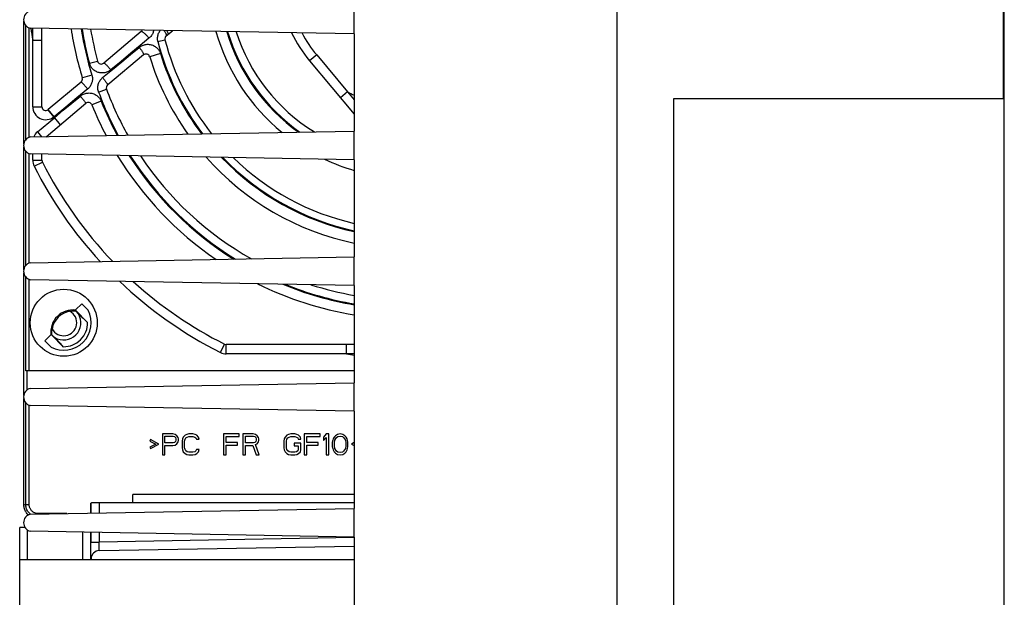
# Model space of a CAD drawing. Units: millimetres. Extents: x 0 to 420, y 0 to 297.
# Drawn here: x 156 to 180, y 35 to 49 of the extents above; entities that cross this region are included whole.
import ezdxf

# ---------------------------------------------------------------- set-up
doc = ezdxf.new("R2010")
doc.units = ezdxf.units.MM
doc.header["$LTSCALE"] = 23.1
doc.layers.get('0').update_dxf_attribs({"linetype": 'CONTINUOUS'})
doc.layers.add('DATUM_AXIS', color=7, linetype='CONTINUOUS')

msp = doc.modelspace()

# ---------------------------------------------------------------- linework, layer by layer
at = {"color": 7, "linetype": 'CONTINUOUS'}
for p, q in [((170.448, 16.679), (170.448, 64.679)), ((179.678, 16.645), (179.678, 64.713)), ((164.178, 48.219), (164.178, 48.899)), ((164.178, 48.219), (156.451, 48.356)), ((164.178, 48.219), (164.178, 45.899)), ((171.798, 46.679), (179.678, 46.679)), ((171.798, 20.679), (171.798, 46.679)), ((156.451, 45.762), (164.178, 45.899)), ((164.178, 45.219), (164.178, 45.899)), ((164.178, 45.219), (156.451, 45.356)), ((164.178, 45.219), (164.178, 42.899)), ((156.451, 42.762), (164.178, 42.899)), ((164.178, 42.219), (164.178, 42.899)), ((164.178, 42.219), (156.451, 42.356)), ((164.178, 42.219), (164.178, 39.899)), ((156.451, 39.762), (164.178, 39.899)), ((164.178, 39.219), (164.178, 39.899)), ((164.178, 39.219), (156.451, 39.356)), ((164.178, 39.219), (164.178, 36.899)), ((156.451, 36.762), (164.178, 36.899)), ((157.913, 37.032), (157.898, 37.03)), ((157.898, 37.03), (157.898, 36.787)), ((157.898, 36.787), (157.898, 37.03)), ((157.955, 37.033), (157.913, 37.032)), ((158.018, 37.034), (157.955, 37.033)), ((158.094, 37.034), (158.018, 37.034)), ((164.178, 37.036), (158.094, 37.034)), ((164.178, 36.219), (164.178, 36.899)), ((156.212, 36.443), (156.198, 36.442)), ((156.198, 17.047), (156.198, 36.442)), ((156.25, 36.444), (156.212, 36.443)), ((156.306, 36.445), (156.25, 36.444)), ((156.329, 36.445), (156.306, 36.445)), ((164.178, 36.219), (156.451, 36.356)), ((157.898, 36.33), (157.898, 36.098)), ((157.898, 35.696), (157.898, 36.33)), ((164.178, 36.219), (164.178, 21.874)), ((158.098, 35.898), (164.178, 36.004)), ((157.898, 35.677), (157.898, 35.695)), ((164.178, 35.677), (156.198, 35.677))]:
    msp.add_line(p, q, dxfattribs=at)
at = {"color": 9, "linetype": 'CONTINUOUS'}
for p, q in [((179.659, 46.679), (179.659, 64.518)), ((158.094, 37.035), (158.094, 36.791)), ((156.375, 36.393), (156.375, 35.677)), ((157.701, 35.677), (157.701, 36.334)), ((158.094, 36.327), (158.094, 36.098)), ((164.178, 36.204), (158.094, 36.098)), ((157.898, 36.098), (158.095, 36.098)), ((158.093, 36.021), (158.095, 36.098)), ((158.093, 35.957), (158.093, 36.021)), ((158.094, 35.913), (158.093, 35.957)), ((158.095, 35.898), (158.094, 35.913))]:
    msp.add_line(p, q, dxfattribs=at)
at = {"color": 7, "linetype": 'CONTINUOUS'}
for centre, radius, start, end in [((156.498, 48.559), 0.208, 102.9282, 257.0718), ((156.498, 45.559), 0.208, 102.9282, 257.0718), ((156.498, 42.559), 0.208, 102.9282, 257.0718), ((156.498, 39.559), 0.208, 102.9282, 257.0718), ((156.498, 36.559), 0.208, 102.9282, 257.0718), ((158.101, 35.695), 0.202, 91.4161, 179.5839)]:
    msp.add_arc(centre, radius, start, end, dxfattribs=at)
at = {"layer": 'DATUM_AXIS', "color": 7, "linetype": 'CONTINUOUS'}
for p, q in [((156.298, 45.594), (156.298, 48.524)), ((156.728, 46.484), (156.728, 48.351)), ((159.097, 48.274), (158.203, 47.524)), ((159.692, 48.173), (159.839, 48.296)), ((159.151, 47.719), (158.296, 47.001)), ((163.112, 47.577), (164.178, 46.306)), ((157.663, 47.071), (156.88, 46.413)), ((156.826, 45.768), (157.774, 46.564)), ((156.298, 42.594), (156.298, 45.524)), ((156.728, 45.205), (156.728, 45.351)), ((156.298, 39.594), (156.298, 42.524)), ((157.391, 41.604), (157.409, 41.606)), ((157.409, 41.606), (157.427, 41.609)), ((157.427, 41.609), (157.444, 41.61)), ((157.444, 41.61), (157.462, 41.611)), ((157.462, 41.611), (157.48, 41.611)), ((157.48, 41.611), (157.497, 41.611)), ((157.497, 41.611), (157.515, 41.61)), ((157.515, 41.61), (157.533, 41.609)), ((157.532, 41.634), (157.679, 41.781)), ((157.538, 41.619), (157.532, 41.634)), ((157.533, 41.609), (157.538, 41.619)), ((157.533, 41.609), (157.596, 41.546)), ((157.818, 41.339), (157.538, 41.619)), ((157.679, 41.781), (157.828, 41.632)), ((157.596, 41.546), (157.605, 41.537)), ((157.605, 41.537), (157.627, 41.516)), ((157.627, 41.516), (157.651, 41.493)), ((157.651, 41.493), (157.679, 41.466)), ((157.679, 41.466), (157.712, 41.436)), ((157.712, 41.436), (157.73, 41.42)), ((157.73, 41.42), (157.749, 41.402)), ((157.749, 41.402), (157.77, 41.382)), ((157.77, 41.382), (157.793, 41.361)), ((157.793, 41.361), (157.818, 41.339)), ((156.965, 41.097), (156.966, 41.115)), ((156.966, 41.08), (156.965, 41.097)), ((156.966, 41.115), (156.967, 41.133)), ((156.967, 41.133), (156.968, 41.15)), ((156.968, 41.15), (156.97, 41.168)), ((156.97, 41.168), (156.973, 41.185)), ((156.796, 40.897), (156.943, 41.044)), ((156.945, 40.749), (156.796, 40.897)), ((156.958, 41.039), (156.943, 41.044)), ((156.968, 41.044), (156.958, 41.039)), ((156.958, 41.039), (157.238, 40.759)), ((156.967, 41.062), (156.966, 41.08)), ((156.968, 41.044), (156.967, 41.062)), ((156.968, 41.044), (157.03, 40.981)), ((157.05, 40.961), (157.03, 40.981)), ((157.072, 40.938), (157.05, 40.961)), ((157.097, 40.911), (157.072, 40.938)), ((157.126, 40.881), (157.097, 40.911)), ((157.142, 40.864), (157.126, 40.881)), ((157.158, 40.846), (157.142, 40.864)), ((157.176, 40.827), (157.158, 40.846)), ((157.195, 40.806), (157.176, 40.827)), ((157.216, 40.783), (157.195, 40.806)), ((157.238, 40.759), (157.216, 40.783)), ((164.178, 40.809), (161.124, 40.809)), ((164.178, 40.179), (156.343, 40.179)), ((156.372, 40.179), (156.372, 39.723)), ((156.298, 36.979), (156.298, 39.524)), ((159.319, 38.541), (159.298, 38.509)), ((159.298, 38.509), (159.444, 38.434)), ((159.517, 38.434), (159.319, 38.541)), ((159.85, 38.679), (159.6, 38.679)), ((159.6, 38.679), (159.6, 38.179)), ((159.662, 38.626), (159.86, 38.626)), ((159.662, 38.466), (159.662, 38.626)), ((159.902, 38.668), (159.85, 38.679)), ((159.86, 38.626), (159.892, 38.615)), ((159.892, 38.615), (159.912, 38.594)), ((159.944, 38.636), (159.902, 38.668)), ((159.912, 38.594), (159.923, 38.562)), ((159.923, 38.53), (159.912, 38.498)), ((159.923, 38.562), (159.923, 38.53)), ((159.975, 38.594), (159.944, 38.636)), ((159.985, 38.562), (159.975, 38.594)), ((159.975, 38.487), (159.985, 38.519)), ((159.985, 38.519), (159.985, 38.562)), ((160.079, 38.562), (160.069, 38.509)), ((160.069, 38.509), (160.069, 38.349)), ((160.1, 38.604), (160.079, 38.562)), ((160.142, 38.647), (160.1, 38.604)), ((160.131, 38.509), (160.142, 38.551)), ((160.131, 38.349), (160.131, 38.509)), ((160.183, 38.668), (160.142, 38.647)), ((160.142, 38.551), (160.162, 38.583)), ((160.162, 38.583), (160.194, 38.604)), ((160.235, 38.679), (160.183, 38.668)), ((160.194, 38.604), (160.235, 38.615)), ((160.329, 38.679), (160.235, 38.679)), ((160.235, 38.615), (160.329, 38.615)), ((160.381, 38.668), (160.329, 38.679)), ((160.329, 38.615), (160.371, 38.604)), ((160.371, 38.604), (160.402, 38.583)), ((160.423, 38.647), (160.381, 38.668)), ((160.402, 38.583), (160.412, 38.551)), ((160.412, 38.551), (160.475, 38.551)), ((160.465, 38.604), (160.423, 38.647)), ((160.475, 38.551), (160.465, 38.604)), ((161.433, 38.679), (161.058, 38.679)), ((161.058, 38.679), (161.058, 38.179)), ((161.121, 38.615), (161.433, 38.615)), ((161.121, 38.477), (161.121, 38.615)), ((161.433, 38.615), (161.433, 38.679)), ((161.767, 38.679), (161.517, 38.679)), ((161.517, 38.679), (161.517, 38.179)), ((161.579, 38.626), (161.777, 38.626)), ((161.579, 38.466), (161.579, 38.626)), ((161.819, 38.668), (161.767, 38.679)), ((161.777, 38.626), (161.808, 38.615)), ((161.808, 38.615), (161.829, 38.594)), ((161.86, 38.636), (161.819, 38.668)), ((161.829, 38.594), (161.84, 38.562)), ((161.84, 38.53), (161.829, 38.498)), ((161.84, 38.562), (161.84, 38.53)), ((161.892, 38.594), (161.86, 38.636)), ((161.902, 38.562), (161.892, 38.594)), ((161.892, 38.487), (161.902, 38.519)), ((161.902, 38.519), (161.902, 38.562)), ((162.506, 38.562), (162.496, 38.509)), ((162.496, 38.509), (162.496, 38.349)), ((162.527, 38.604), (162.506, 38.562)), ((162.569, 38.647), (162.527, 38.604)), ((162.558, 38.509), (162.569, 38.551)), ((162.558, 38.349), (162.558, 38.509)), ((162.61, 38.668), (162.569, 38.647)), ((162.569, 38.551), (162.59, 38.583)), ((162.59, 38.583), (162.621, 38.604)), ((162.662, 38.679), (162.61, 38.668)), ((162.621, 38.604), (162.662, 38.615)), ((162.756, 38.679), (162.662, 38.679)), ((162.662, 38.615), (162.756, 38.615)), ((162.808, 38.668), (162.756, 38.679)), ((162.756, 38.615), (162.798, 38.604)), ((162.798, 38.604), (162.829, 38.583)), ((162.85, 38.647), (162.808, 38.668)), ((162.829, 38.583), (162.84, 38.551)), ((162.84, 38.551), (162.902, 38.551)), ((162.892, 38.604), (162.85, 38.647)), ((162.902, 38.551), (162.892, 38.604)), ((163.36, 38.679), (162.985, 38.679)), ((162.985, 38.679), (162.985, 38.179)), ((163.048, 38.615), (163.36, 38.615)), ((163.048, 38.477), (163.048, 38.615)), ((163.36, 38.615), (163.36, 38.679)), ((163.506, 38.679), (163.444, 38.604)), ((163.444, 38.604), (163.444, 38.519)), ((163.444, 38.519), (163.506, 38.594)), ((163.569, 38.679), (163.506, 38.679)), ((163.506, 38.594), (163.506, 38.179)), ((163.569, 38.179), (163.569, 38.679)), ((163.662, 38.53), (163.652, 38.477)), ((163.673, 38.562), (163.662, 38.53)), ((163.694, 38.604), (163.673, 38.562)), ((163.725, 38.636), (163.694, 38.604)), ((163.704, 38.466), (163.715, 38.53)), ((163.715, 38.53), (163.756, 38.594)), ((163.777, 38.668), (163.725, 38.636)), ((163.756, 38.594), (163.787, 38.615)), ((163.84, 38.679), (163.777, 38.668)), ((163.787, 38.615), (163.84, 38.626)), ((163.902, 38.668), (163.84, 38.679)), ((163.84, 38.626), (163.892, 38.615)), ((163.892, 38.615), (163.923, 38.594)), ((163.954, 38.636), (163.902, 38.668)), ((163.923, 38.594), (163.965, 38.53)), ((163.985, 38.604), (163.954, 38.636)), ((163.965, 38.53), (163.975, 38.466)), ((164.006, 38.562), (163.985, 38.604)), ((164.017, 38.53), (164.006, 38.562)), ((164.027, 38.477), (164.017, 38.53)), ((159.444, 38.434), (159.298, 38.36)), ((159.298, 38.36), (159.319, 38.328)), ((159.319, 38.328), (159.517, 38.434)), ((159.86, 38.466), (159.662, 38.466)), ((159.662, 38.402), (159.85, 38.402)), ((159.662, 38.179), (159.662, 38.402)), ((159.85, 38.402), (159.902, 38.413)), ((159.892, 38.477), (159.86, 38.466)), ((159.912, 38.498), (159.892, 38.477)), ((159.902, 38.413), (159.944, 38.445)), ((159.944, 38.445), (159.975, 38.487)), ((160.069, 38.349), (160.079, 38.296)), ((160.079, 38.296), (160.1, 38.253)), ((160.142, 38.306), (160.131, 38.349)), ((160.162, 38.275), (160.142, 38.306)), ((160.194, 38.253), (160.162, 38.275)), ((160.402, 38.275), (160.371, 38.253)), ((160.412, 38.306), (160.402, 38.275)), ((160.475, 38.306), (160.412, 38.306)), ((160.465, 38.253), (160.475, 38.306)), ((161.392, 38.477), (161.121, 38.477)), ((161.121, 38.413), (161.392, 38.413)), ((161.121, 38.179), (161.121, 38.413)), ((161.392, 38.413), (161.392, 38.477)), ((161.777, 38.466), (161.579, 38.466)), ((161.579, 38.402), (161.756, 38.402)), ((161.579, 38.179), (161.579, 38.402)), ((161.756, 38.402), (161.84, 38.179)), ((161.808, 38.477), (161.777, 38.466)), ((161.829, 38.498), (161.808, 38.477)), ((161.819, 38.423), (161.86, 38.445)), ((161.912, 38.179), (161.819, 38.423)), ((161.86, 38.445), (161.892, 38.487)), ((162.496, 38.349), (162.506, 38.296)), ((162.506, 38.296), (162.527, 38.253)), ((162.569, 38.306), (162.558, 38.349)), ((162.59, 38.275), (162.569, 38.306)), ((162.621, 38.253), (162.59, 38.275)), ((162.902, 38.455), (162.746, 38.455)), ((162.746, 38.455), (162.746, 38.392)), ((162.746, 38.392), (162.84, 38.392)), ((162.829, 38.275), (162.798, 38.253)), ((162.84, 38.306), (162.829, 38.275)), ((162.84, 38.392), (162.84, 38.306)), ((162.892, 38.253), (162.902, 38.296)), ((162.902, 38.296), (162.902, 38.455)), ((163.319, 38.477), (163.048, 38.477)), ((163.048, 38.413), (163.319, 38.413)), ((163.048, 38.179), (163.048, 38.413)), ((163.319, 38.413), (163.319, 38.477)), ((163.652, 38.477), (163.652, 38.381)), ((163.652, 38.381), (163.662, 38.328)), ((163.662, 38.328), (163.673, 38.296)), ((163.673, 38.296), (163.694, 38.253)), ((163.704, 38.392), (163.704, 38.466)), ((163.715, 38.328), (163.704, 38.392)), ((163.756, 38.264), (163.715, 38.328)), ((163.965, 38.328), (163.923, 38.264)), ((163.975, 38.392), (163.965, 38.328)), ((163.975, 38.466), (163.975, 38.392)), ((163.985, 38.253), (164.006, 38.296)), ((164.006, 38.296), (164.017, 38.328)), ((164.017, 38.328), (164.027, 38.381)), ((164.027, 38.381), (164.027, 38.477)), ((164.178, 38.47), (164.11, 38.434)), ((164.11, 38.434), (164.178, 38.398)), ((159.6, 38.179), (159.662, 38.179)), ((160.1, 38.253), (160.142, 38.211)), ((160.142, 38.211), (160.183, 38.189)), ((160.183, 38.189), (160.235, 38.179)), ((160.235, 38.243), (160.194, 38.253)), ((160.329, 38.243), (160.235, 38.243)), ((160.235, 38.179), (160.329, 38.179)), ((160.371, 38.253), (160.329, 38.243)), ((160.329, 38.179), (160.381, 38.189)), ((160.381, 38.189), (160.423, 38.211)), ((160.423, 38.211), (160.465, 38.253)), ((161.058, 38.179), (161.121, 38.179)), ((161.517, 38.179), (161.579, 38.179)), ((161.84, 38.179), (161.912, 38.179)), ((162.527, 38.253), (162.569, 38.211)), ((162.569, 38.211), (162.61, 38.189)), ((162.61, 38.189), (162.662, 38.179)), ((162.662, 38.243), (162.621, 38.253)), ((162.756, 38.243), (162.662, 38.243)), ((162.662, 38.179), (162.756, 38.179)), ((162.798, 38.253), (162.756, 38.243)), ((162.756, 38.179), (162.808, 38.189)), ((162.808, 38.189), (162.85, 38.211)), ((162.85, 38.211), (162.892, 38.253)), ((162.985, 38.179), (163.048, 38.179)), ((163.506, 38.179), (163.569, 38.179)), ((163.694, 38.253), (163.725, 38.221)), ((163.725, 38.221), (163.777, 38.189)), ((163.787, 38.243), (163.756, 38.264)), ((163.777, 38.189), (163.84, 38.179)), ((163.84, 38.232), (163.787, 38.243)), ((163.892, 38.243), (163.84, 38.232)), ((163.84, 38.179), (163.902, 38.189)), ((163.923, 38.264), (163.892, 38.243)), ((163.902, 38.189), (163.954, 38.221)), ((163.954, 38.221), (163.985, 38.253)), ((164.178, 37.229), (158.898, 37.229)), ((158.898, 37.034), (158.898, 37.229)), ((156.299, 36.956), (156.298, 36.979)), ((156.301, 36.934), (156.299, 36.956)), ((156.305, 36.912), (156.301, 36.934)), ((156.311, 36.89), (156.305, 36.912)), ((156.319, 36.869), (156.311, 36.89)), ((156.328, 36.849), (156.319, 36.869)), ((156.338, 36.829), (156.328, 36.849)), ((156.35, 36.81), (156.338, 36.829)), ((156.363, 36.792), (156.35, 36.81)), ((156.378, 36.775), (156.363, 36.792)), ((156.394, 36.759), (156.378, 36.775)), ((156.411, 36.744), (156.394, 36.759)), ((156.413, 36.743), (156.411, 36.744))]:
    msp.add_line(p, q, dxfattribs=at)
at = {"layer": 'DATUM_AXIS', "color": 9, "linetype": 'CONTINUOUS'}
for p, q in [((156.343, 45.689), (156.343, 48.428)), ((156.423, 45.748), (156.423, 48.37)), ((156.508, 48.072), (156.509, 48.355)), ((159.1, 48.275), (159.097, 48.274)), ((159.104, 48.276), (159.1, 48.275)), ((159.109, 48.275), (159.104, 48.276)), ((159.114, 48.273), (159.109, 48.275)), ((159.121, 48.27), (159.114, 48.273)), ((159.128, 48.266), (159.121, 48.27)), ((159.137, 48.26), (159.128, 48.266)), ((159.145, 48.254), (159.137, 48.26)), ((159.155, 48.246), (159.145, 48.254)), ((159.165, 48.238), (159.155, 48.246)), ((159.176, 48.228), (159.165, 48.238)), ((159.187, 48.218), (159.176, 48.228)), ((159.198, 48.207), (159.187, 48.218)), ((159.21, 48.196), (159.198, 48.207)), ((159.222, 48.183), (159.21, 48.196)), ((159.234, 48.17), (159.222, 48.183)), ((159.246, 48.157), (159.234, 48.17)), ((159.258, 48.144), (159.246, 48.157)), ((159.269, 48.13), (159.258, 48.144)), ((159.312, 48.145), (159.297, 48.13)), ((159.326, 48.161), (159.312, 48.145)), ((159.339, 48.178), (159.326, 48.161)), ((159.351, 48.196), (159.339, 48.178)), ((159.361, 48.214), (159.351, 48.196)), ((159.37, 48.233), (159.361, 48.214)), ((159.377, 48.252), (159.37, 48.233)), ((159.384, 48.272), (159.377, 48.252)), ((159.389, 48.291), (159.384, 48.272)), ((159.391, 48.304), (159.389, 48.291)), ((159.485, 48.116), (159.486, 48.137)), ((159.486, 48.137), (159.489, 48.157)), ((159.489, 48.157), (159.492, 48.177)), ((159.492, 48.177), (159.497, 48.197)), ((159.497, 48.197), (159.504, 48.216)), ((159.504, 48.216), (159.511, 48.236)), ((159.511, 48.236), (159.52, 48.254)), ((159.52, 48.254), (159.531, 48.273)), ((159.531, 48.273), (159.542, 48.29)), ((159.542, 48.29), (159.551, 48.301)), ((159.639, 48.299), (159.641, 48.297)), ((159.641, 48.297), (159.65, 48.284)), ((159.65, 48.284), (159.658, 48.271)), ((159.658, 48.271), (159.666, 48.258)), ((159.666, 48.258), (159.673, 48.247)), ((159.673, 48.247), (159.679, 48.235)), ((159.679, 48.235), (159.684, 48.225)), ((159.684, 48.225), (159.688, 48.215)), ((159.688, 48.215), (159.692, 48.206)), ((159.692, 48.206), (159.694, 48.198)), ((159.695, 48.176), (159.692, 48.173)), ((159.694, 48.198), (159.696, 48.191)), ((159.696, 48.18), (159.695, 48.176)), ((159.696, 48.191), (159.696, 48.185)), ((159.696, 48.185), (159.696, 48.18)), ((159.703, 48.298), (159.707, 48.292)), ((159.707, 48.292), (159.714, 48.281)), ((159.714, 48.281), (159.72, 48.269)), ((159.72, 48.269), (159.725, 48.259)), ((159.725, 48.259), (159.729, 48.249)), ((159.729, 48.249), (159.732, 48.24)), ((159.732, 48.24), (159.735, 48.232)), ((159.735, 48.21), (159.733, 48.207)), ((159.735, 48.232), (159.736, 48.225)), ((159.737, 48.214), (159.735, 48.21)), ((159.736, 48.225), (159.737, 48.219)), ((159.737, 48.219), (159.737, 48.214)), ((156.508, 48.072), (156.728, 48.072)), ((156.508, 46.484), (156.508, 48.072)), ((159.069, 47.941), (158.847, 47.758)), ((159.048, 47.897), (159.066, 47.912)), ((159.066, 47.912), (159.086, 47.924)), ((159.281, 48.116), (159.069, 47.941)), ((159.086, 47.924), (159.106, 47.936)), ((159.106, 47.936), (159.127, 47.945)), ((159.127, 47.945), (159.149, 47.954)), ((159.149, 47.954), (159.171, 47.961)), ((159.171, 47.961), (159.194, 47.966)), ((159.194, 47.966), (159.217, 47.969)), ((159.217, 47.969), (159.24, 47.971)), ((159.24, 47.971), (159.263, 47.971)), ((159.263, 47.971), (159.285, 47.97)), ((159.281, 48.116), (159.269, 48.13)), ((159.297, 48.13), (159.281, 48.116)), ((159.285, 47.97), (159.308, 47.967)), ((159.308, 47.967), (159.33, 47.962)), ((159.33, 47.962), (159.351, 47.956)), ((159.351, 47.956), (159.372, 47.949)), ((159.372, 47.949), (159.392, 47.94)), ((159.392, 47.94), (159.411, 47.93)), ((159.411, 47.93), (159.43, 47.919)), ((159.43, 47.919), (159.447, 47.906)), ((159.447, 47.906), (159.464, 47.893)), ((159.486, 48.096), (159.485, 48.116)), ((159.488, 48.076), (159.486, 48.096)), ((159.491, 48.056), (159.488, 48.076)), ((159.495, 48.037), (159.491, 48.056)), ((159.495, 48.037), (159.662, 48.08)), ((158.847, 47.758), (158.614, 47.565)), ((158.63, 47.553), (158.842, 47.728)), ((158.842, 47.728), (159.048, 47.897)), ((159.048, 47.897), (159.059, 47.883)), ((159.059, 47.883), (159.07, 47.869)), ((159.07, 47.869), (159.081, 47.855)), ((159.081, 47.855), (159.091, 47.842)), ((159.091, 47.842), (159.101, 47.828)), ((159.101, 47.828), (159.109, 47.815)), ((159.109, 47.815), (159.118, 47.803)), ((159.118, 47.803), (159.125, 47.791)), ((159.125, 47.791), (159.132, 47.779)), ((159.132, 47.779), (159.138, 47.769)), ((159.138, 47.769), (159.143, 47.759)), ((159.143, 47.759), (159.147, 47.75)), ((159.147, 47.75), (159.15, 47.743)), ((159.15, 47.743), (159.152, 47.736)), ((159.153, 47.721), (159.151, 47.719)), ((159.152, 47.736), (159.153, 47.73)), ((159.153, 47.73), (159.154, 47.725)), ((159.154, 47.725), (159.153, 47.721)), ((159.554, 47.754), (159.299, 47.675)), ((159.464, 47.893), (159.479, 47.878)), ((159.479, 47.878), (159.493, 47.862)), ((159.493, 47.862), (159.507, 47.846)), ((159.507, 47.846), (159.519, 47.829)), ((159.519, 47.829), (159.529, 47.811)), ((159.529, 47.811), (159.539, 47.792)), ((159.539, 47.792), (159.547, 47.773)), ((159.547, 47.773), (159.554, 47.754)), ((163.28, 47.718), (163.112, 47.577)), ((163.28, 47.718), (164.019, 46.837)), ((157.86, 47.518), (158.054, 47.57)), ((157.867, 47.497), (157.86, 47.518)), ((157.875, 47.477), (157.867, 47.497)), ((157.884, 47.457), (157.875, 47.477)), ((157.895, 47.438), (157.884, 47.457)), ((157.907, 47.419), (157.895, 47.438)), ((158.205, 47.524), (158.203, 47.524)), ((158.207, 47.524), (158.205, 47.524)), ((158.211, 47.522), (158.207, 47.524)), ((158.216, 47.52), (158.211, 47.522)), ((158.221, 47.516), (158.216, 47.52)), ((158.228, 47.512), (158.221, 47.516)), ((158.235, 47.506), (158.228, 47.512)), ((158.242, 47.499), (158.235, 47.506)), ((158.251, 47.491), (158.242, 47.499)), ((158.26, 47.483), (158.251, 47.491)), ((158.27, 47.474), (158.26, 47.483)), ((158.28, 47.463), (158.27, 47.474)), ((158.29, 47.452), (158.28, 47.463)), ((158.301, 47.441), (158.29, 47.452)), ((158.312, 47.429), (158.301, 47.441)), ((158.614, 47.565), (158.369, 47.363)), ((158.409, 47.37), (158.63, 47.553)), ((157.92, 47.239), (157.692, 47.169)), ((157.921, 47.402), (157.907, 47.419)), ((157.92, 47.239), (157.925, 47.22)), ((157.936, 47.385), (157.921, 47.402)), ((157.925, 47.22), (157.929, 47.2)), ((157.929, 47.2), (157.932, 47.18)), ((157.952, 47.37), (157.936, 47.385)), ((157.969, 47.355), (157.952, 47.37)), ((157.987, 47.342), (157.969, 47.355)), ((158.006, 47.33), (157.987, 47.342)), ((158.026, 47.32), (158.006, 47.33)), ((158.047, 47.311), (158.026, 47.32)), ((158.068, 47.303), (158.047, 47.311)), ((158.09, 47.297), (158.068, 47.303)), ((158.112, 47.293), (158.09, 47.297)), ((158.135, 47.29), (158.112, 47.293)), ((158.158, 47.289), (158.135, 47.29)), ((158.181, 47.289), (158.158, 47.289)), ((158.176, 47.177), (158.409, 47.37)), ((158.204, 47.291), (158.181, 47.289)), ((158.227, 47.295), (158.204, 47.291)), ((158.249, 47.3), (158.227, 47.295)), ((158.271, 47.307), (158.249, 47.3)), ((158.292, 47.316), (158.271, 47.307)), ((158.313, 47.326), (158.292, 47.316)), ((158.323, 47.416), (158.312, 47.429)), ((158.333, 47.337), (158.313, 47.326)), ((158.335, 47.403), (158.323, 47.416)), ((158.352, 47.349), (158.333, 47.337)), ((158.346, 47.39), (158.335, 47.403)), ((158.358, 47.377), (158.346, 47.39)), ((158.369, 47.363), (158.352, 47.349)), ((158.369, 47.363), (158.358, 47.377)), ((157.664, 47.071), (157.663, 47.071)), ((157.666, 47.07), (157.664, 47.071)), ((157.669, 47.068), (157.666, 47.07)), ((157.673, 47.065), (157.669, 47.068)), ((157.678, 47.061), (157.673, 47.065)), ((157.684, 47.056), (157.678, 47.061)), ((157.69, 47.05), (157.684, 47.056)), ((157.697, 47.043), (157.69, 47.05)), ((157.705, 47.035), (157.697, 47.043)), ((157.714, 47.027), (157.705, 47.035)), ((157.723, 47.017), (157.714, 47.027)), ((157.732, 47.007), (157.723, 47.017)), ((157.742, 46.996), (157.732, 47.007)), ((157.752, 46.984), (157.742, 46.996)), ((157.763, 46.972), (157.752, 46.984)), ((157.774, 46.96), (157.763, 46.972)), ((157.785, 46.947), (157.774, 46.96)), ((157.876, 46.968), (157.863, 46.952)), ((157.887, 46.986), (157.876, 46.968)), ((157.897, 47.004), (157.887, 46.986)), ((157.906, 47.022), (157.897, 47.004)), ((157.914, 47.041), (157.906, 47.022)), ((157.921, 47.06), (157.914, 47.041)), ((157.926, 47.08), (157.921, 47.06)), ((157.93, 47.1), (157.926, 47.08)), ((157.932, 47.12), (157.93, 47.1)), ((157.932, 47.18), (157.933, 47.16)), ((157.933, 47.14), (157.932, 47.12)), ((157.933, 47.16), (157.933, 47.14)), ((158.062, 46.953), (158.064, 46.974)), ((158.064, 46.974), (158.067, 46.995)), ((158.067, 46.995), (158.072, 47.016)), ((158.072, 47.016), (158.079, 47.037)), ((158.079, 47.037), (158.086, 47.057)), ((158.086, 47.057), (158.095, 47.076)), ((158.095, 47.076), (158.106, 47.095)), ((158.106, 47.095), (158.117, 47.113)), ((158.117, 47.113), (158.13, 47.131)), ((158.13, 47.131), (158.145, 47.147)), ((158.145, 47.147), (158.16, 47.163)), ((158.16, 47.163), (158.176, 47.177)), ((158.176, 47.177), (158.187, 47.163)), ((158.187, 47.163), (158.198, 47.15)), ((158.198, 47.15), (158.209, 47.136)), ((158.209, 47.136), (158.22, 47.123)), ((158.22, 47.123), (158.23, 47.11)), ((158.23, 47.11), (158.239, 47.098)), ((158.239, 47.098), (158.248, 47.086)), ((158.248, 47.086), (158.256, 47.074)), ((158.256, 47.074), (158.264, 47.063)), ((158.264, 47.063), (158.271, 47.053)), ((158.271, 47.053), (158.277, 47.044)), ((158.277, 47.044), (158.283, 47.035)), ((158.283, 47.035), (158.287, 47.027)), ((158.287, 47.027), (158.291, 47.02)), ((158.291, 47.02), (158.294, 47.014)), ((158.294, 47.014), (158.296, 47.01)), ((158.296, 47.01), (158.297, 47.006)), ((158.297, 47.003), (158.296, 47.001)), ((158.297, 47.006), (158.297, 47.003)), ((157.443, 46.57), (157.644, 46.736)), ((157.819, 46.907), (157.564, 46.696)), ((157.644, 46.736), (157.662, 46.75)), ((157.644, 46.736), (157.656, 46.723)), ((157.662, 46.75), (157.681, 46.763)), ((157.681, 46.763), (157.701, 46.774)), ((157.701, 46.774), (157.722, 46.784)), ((157.722, 46.784), (157.743, 46.792)), ((157.743, 46.792), (157.765, 46.799)), ((157.765, 46.799), (157.787, 46.804)), ((157.796, 46.934), (157.785, 46.947)), ((157.787, 46.804), (157.809, 46.808)), ((157.808, 46.921), (157.796, 46.934)), ((157.819, 46.907), (157.808, 46.921)), ((157.809, 46.808), (157.832, 46.81)), ((157.835, 46.921), (157.819, 46.907)), ((157.832, 46.81), (157.854, 46.811)), ((157.849, 46.936), (157.835, 46.921)), ((157.863, 46.952), (157.849, 46.936)), ((157.854, 46.811), (157.876, 46.81)), ((157.876, 46.81), (157.898, 46.807)), ((157.898, 46.807), (157.92, 46.803)), ((157.92, 46.803), (157.941, 46.797)), ((157.941, 46.797), (157.962, 46.791)), ((157.962, 46.791), (157.982, 46.782)), ((157.982, 46.782), (158.001, 46.773)), ((158.001, 46.773), (158.02, 46.762)), ((158.02, 46.762), (158.038, 46.749)), ((158.038, 46.749), (158.055, 46.736)), ((158.055, 46.736), (158.07, 46.722)), ((158.062, 46.932), (158.062, 46.953)), ((158.063, 46.911), (158.062, 46.932)), ((158.065, 46.89), (158.063, 46.911)), ((158.069, 46.869), (158.065, 46.89)), ((158.074, 46.849), (158.069, 46.869)), ((158.081, 46.829), (158.074, 46.849)), ((158.081, 46.829), (158.269, 46.899)), ((164.019, 46.837), (163.851, 46.696)), ((164.019, 46.837), (164.178, 46.651)), ((157.236, 46.397), (157.443, 46.57)), ((157.564, 46.696), (157.297, 46.474)), ((157.656, 46.723), (157.667, 46.709)), ((157.667, 46.709), (157.678, 46.695)), ((157.678, 46.695), (157.689, 46.682)), ((157.689, 46.682), (157.699, 46.669)), ((157.699, 46.669), (157.709, 46.657)), ((157.709, 46.657), (157.719, 46.645)), ((157.719, 46.645), (157.728, 46.633)), ((157.728, 46.633), (157.736, 46.622)), ((157.736, 46.622), (157.744, 46.612)), ((157.744, 46.612), (157.75, 46.603)), ((157.75, 46.603), (157.756, 46.594)), ((157.756, 46.594), (157.762, 46.587)), ((157.762, 46.587), (157.766, 46.58)), ((157.766, 46.58), (157.77, 46.575)), ((157.77, 46.575), (157.772, 46.571)), ((157.772, 46.571), (157.774, 46.567)), ((157.774, 46.567), (157.774, 46.565)), ((157.774, 46.565), (157.774, 46.564)), ((158.141, 46.617), (157.919, 46.527)), ((158.07, 46.722), (158.085, 46.706)), ((158.085, 46.706), (158.099, 46.69)), ((158.099, 46.69), (158.111, 46.673)), ((158.111, 46.673), (158.123, 46.655)), ((158.123, 46.655), (158.132, 46.636)), ((158.132, 46.636), (158.141, 46.617)), ((156.508, 46.484), (156.728, 46.484)), ((157.016, 46.241), (156.878, 46.412)), ((157.021, 46.245), (156.88, 46.413)), ((157.297, 46.474), (157.021, 46.245)), ((157.024, 46.221), (157.236, 46.397)), ((156.619, 45.882), (157.024, 46.221)), ((157.021, 46.245), (157.016, 46.241)), ((157.024, 46.221), (157.165, 46.052)), ((156.619, 45.882), (156.716, 45.766)), ((156.343, 42.689), (156.343, 45.428)), ((156.423, 42.748), (156.423, 45.37)), ((156.508, 45.205), (156.508, 45.355)), ((156.508, 45.205), (156.728, 45.205)), ((156.541, 45.064), (156.738, 45.163)), ((156.343, 40.179), (156.343, 42.428)), ((156.423, 40.179), (156.423, 42.37)), ((160.983, 40.622), (161.082, 40.819)), ((161.124, 40.589), (161.124, 40.809)), ((163.991, 40.589), (163.991, 40.809)), ((163.991, 40.589), (161.124, 40.589)), ((164.178, 40.589), (163.991, 40.589)), ((156.343, 36.997), (156.343, 39.428)), ((156.423, 36.997), (156.423, 39.37)), ((156.343, 36.997), (156.298, 36.979)), ((156.343, 36.997), (156.423, 36.997)), ((156.343, 36.974), (156.343, 36.997)), ((156.346, 36.952), (156.343, 36.974)), ((156.35, 36.93), (156.346, 36.952)), ((156.356, 36.908), (156.35, 36.93)), ((156.363, 36.887), (156.356, 36.908)), ((156.372, 36.867), (156.363, 36.887)), ((156.383, 36.847), (156.372, 36.867)), ((156.423, 36.98), (156.423, 36.997)), ((156.425, 36.964), (156.423, 36.98)), ((156.428, 36.948), (156.425, 36.964)), ((156.432, 36.932), (156.428, 36.948)), ((156.438, 36.916), (156.432, 36.932)), ((156.444, 36.901), (156.438, 36.916)), ((156.452, 36.887), (156.444, 36.901)), ((156.461, 36.873), (156.452, 36.887)), ((156.471, 36.86), (156.461, 36.873)), ((156.395, 36.828), (156.383, 36.847)), ((156.408, 36.81), (156.395, 36.828)), ((156.423, 36.793), (156.408, 36.81)), ((156.439, 36.777), (156.423, 36.793)), ((156.456, 36.762), (156.439, 36.777)), ((156.456, 36.762), (156.456, 36.762)), ((156.481, 36.847), (156.471, 36.86)), ((156.493, 36.835), (156.481, 36.847)), ((156.505, 36.825), (156.493, 36.835)), ((156.519, 36.815), (156.505, 36.825)), ((156.533, 36.806), (156.519, 36.815)), ((156.547, 36.799), (156.533, 36.806)), ((156.562, 36.792), (156.547, 36.799)), ((156.578, 36.787), (156.562, 36.792)), ((156.594, 36.782), (156.578, 36.787)), ((156.61, 36.779), (156.594, 36.782)), ((156.626, 36.777), (156.61, 36.779)), ((156.643, 36.777), (156.626, 36.777)), ((157.323, 36.777), (156.643, 36.777)), ((156.643, 36.765), (156.643, 36.777))]:
    msp.add_line(p, q, dxfattribs=at)
at = {"layer": 'DATUM_AXIS', "color": 7, "linetype": 'CONTINUOUS'}
msp.add_circle((157.248, 41.329), 0.8, dxfattribs=at)
at = {"layer": 'DATUM_AXIS', "color": 9, "linetype": 'CONTINUOUS'}
for centre, radius, start, end in [((165.498, 49.579), 9.115, 187.7105, 189.5142), ((165.498, 49.579), 7.931, 189.0273, 197.1584), ((165.498, 49.579), 7.911, 189.0531, 195.1002), ((165.498, 49.579), 4.555, 196.6632, 234.417), ((165.498, 49.579), 4.535, 196.7444, 234.7457), ((165.498, 49.579), 2.895, 207.5297, 220), ((165.498, 49.579), 6.198, 194.4079, 217.1709), ((165.498, 49.579), 6.218, 197.0686, 217.0308), ((165.498, 49.579), 7.911, 200.3415, 208.5478), ((165.498, 49.579), 3.115, 241.6626, 244.9244), ((165.498, 49.579), 7.931, 201.9307, 208.4716), ((156.82, 46.484), 0.312, 180, 308.7641), ((165.498, 49.579), 9.115, 201.482, 201.615), ((156.82, 45.643), 0.312, 130, 157.3366), ((156.82, 45.205), 0.312, 180, 206.75), ((165.498, 49.579), 7.931, 212.5336, 238.076), ((165.498, 49.579), 7.911, 212.6315, 238.3056), ((165.498, 49.579), 6.218, 223.8052, 257.7428), ((165.498, 49.579), 6.198, 223.9878, 257.7021), ((165.498, 49.579), 10.03, 206.75, 222.5916), ((165.498, 49.579), 10.03, 226.3813, 243.25), ((165.498, 49.579), 7.931, 247.5549, 260.4189), ((165.498, 49.579), 7.911, 247.9405, 260.3939), ((161.124, 40.901), 0.312, 243.25, 270), ((165.498, 49.579), 9.115, 260.4858, 261.6729)]:
    msp.add_arc(centre, radius, start, end, dxfattribs=at)
at = {"layer": 'DATUM_AXIS', "color": 7, "linetype": 'CONTINUOUS'}
for centre, radius, start, end in [((165.498, 49.579), 8.17, 188.7294, 197.1584), ((165.498, 49.579), 7.71, 189.3173, 195.1002), ((159.037, 48.345), 0.0923, 310, 337.0495), ((159.752, 48.103), 0.0923, 130, 194.4079), ((165.498, 49.579), 4.8, 195.7334, 230.6311), ((165.498, 49.579), 4.34, 197.5673, 238.424), ((165.498, 49.579), 3.115, 205.3474, 220), ((165.498, 49.579), 6.025, 194.4079, 218.3786), ((159.21, 47.648), 0.0923, 17.0686, 130), ((165.498, 49.579), 6.485, 197.0686, 215.3363), ((158.143, 47.594), 0.0923, 195.1002, 310), ((157.603, 47.141), 0.0923, 310, 17.1584), ((158.355, 46.931), 0.0923, 130, 200.3415), ((165.498, 49.579), 7.71, 200.3415, 209.3265), ((157.833, 46.493), 0.0923, 21.9307, 130), ((165.498, 49.579), 8.17, 201.9307, 207.6), ((156.82, 46.484), 0.0923, 180, 310), ((165.498, 49.579), 8.17, 211.424, 235.5751), ((156.82, 45.205), 0.0923, 180, 206.75), ((165.498, 49.579), 9.81, 206.75, 223.7433), ((165.498, 49.579), 7.71, 213.6252, 240.7106), ((165.498, 49.579), 6.485, 221.5065, 258.254), ((165.498, 49.579), 6.025, 225.6571, 257.3437), ((165.498, 49.579), 4.8, 244.9176, 254.0372), ((165.498, 49.579), 9.81, 227.7936, 243.25), ((165.498, 49.579), 8.17, 243.6157, 260.702), ((165.498, 49.579), 7.71, 252.2279, 260.141), ((157.474, 41.102), 0.535, 83.7635, 186.2365), ((157.248, 41.329), 0.655, 242.4125, 27.5875), ((157.474, 41.102), 0.508, 99.3933, 170.6067), ((157.248, 41.329), 0.31, 207.5819, 62.4181), ((157.248, 41.329), 0.41, 237.9781, 32.0219), ((157.248, 41.329), 0.57, 269.0034, 0.9966), ((161.124, 40.901), 0.0923, 243.25, 270)]:
    msp.add_arc(centre, radius, start, end, dxfattribs=at)

doc.saveas('drawing.dxf')
